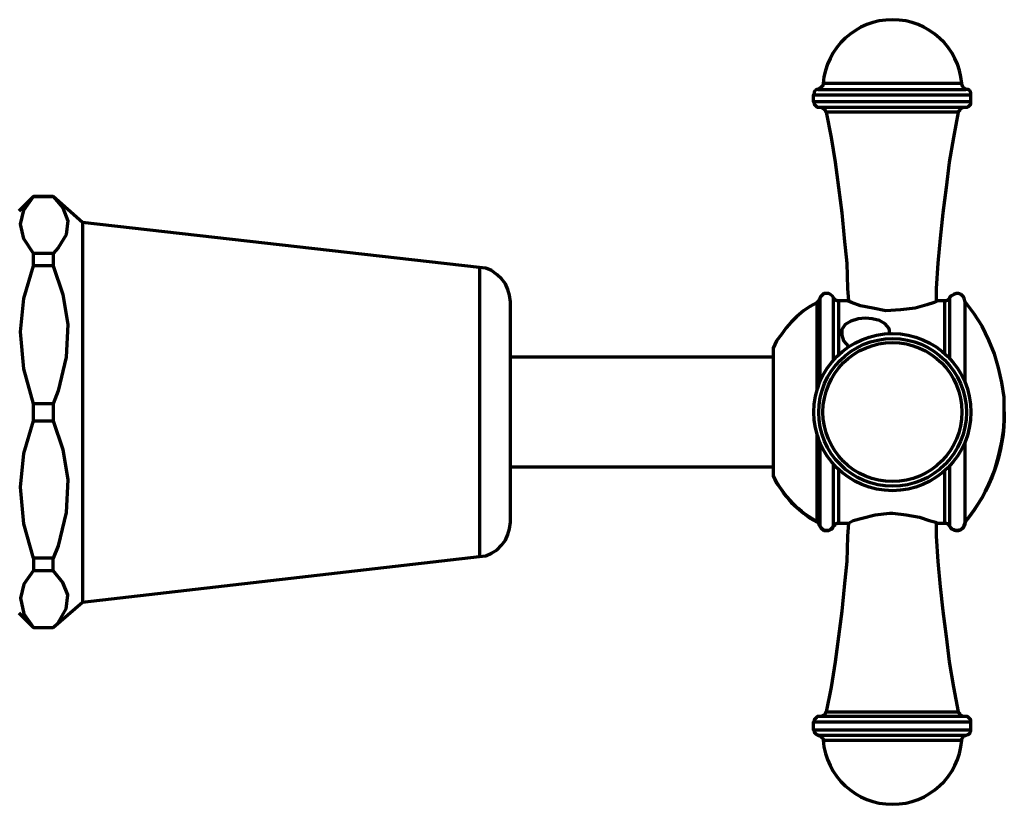
# Model space of a CAD drawing. Units: inches. Extents: x 3.3 to 13.4, y 0.2 to 12.3.
# Drawn here: x 8.3 to 13.1, y 1.8 to 5.6 of the extents above; entities that cross this region are included whole.
import ezdxf

# ---------------------------------------------------------------- set-up
doc = ezdxf.new("R2010")
doc.units = ezdxf.units.IN
doc.header["$MEASUREMENT"] = 0
doc.layers.add('PDF_Layer 1', color=7, linetype='Continuous', true_color=0x100f0d)

msp = doc.modelspace()

# ---------------------------------------------------------------- linework, layer by layer
at = {"layer": 'PDF_Layer 1', "color": 7, "lineweight": 70, "true_color": 0xffffff}
for points in [[(12.2194, 5.2111), (12.2234, 5.2111), (12.2394, 5.2111), (12.2674, 5.2111), (12.2994, 5.2111), (12.3435, 5.2111), (12.3955, 5.2111), (12.4516, 5.2111), (12.5117, 5.2111), (12.5757, 5.2111), (12.6358, 5.2111), (12.6958, 5.2111), (12.7559, 5.2111), (12.804, 5.2111), (12.848, 5.2111), (12.884, 5.2111), (12.9121, 5.2111), (12.9281, 5.2111), (12.9321, 5.2111), (12.9401, 5.2111), (12.9441, 5.2111), (12.9481, 5.2151), (12.9521, 5.2191), (12.9561, 5.2231), (12.9601, 5.2271), (12.9601, 5.2311), (12.9601, 5.2391), (12.9601, 5.2712), (12.9601, 5.2792), (12.9601, 5.2832), (12.9561, 5.2872), (12.9561, 5.2912), (12.9521, 5.2952), (12.9481, 5.2992), (12.9441, 5.2992), (12.9361, 5.2992), (12.9321, 5.3032), (12.9281, 5.3032), (12.9241, 5.3072), (12.9201, 5.3112), (12.9201, 5.3152), (12.9161, 5.3192), (12.9161, 5.3232), (12.9161, 5.3272), (12.9081, 5.3272), (12.888, 5.3272), (12.86, 5.3272), (12.82, 5.3272), (12.7759, 5.3272), (12.7239, 5.3272), (12.6638, 5.3272), (12.6038, 5.3272), (12.5437, 5.3272), (12.4836, 5.3272), (12.4276, 5.3272), (12.3755, 5.3272), (12.3315, 5.3272), (12.2914, 5.3272), (12.2634, 5.3272), (12.2434, 5.3272), (12.2354, 5.3272), (12.2354, 5.3232), (12.2354, 5.3192), (12.2314, 5.3152), (12.2274, 5.3112), (12.2234, 5.3072), (12.2194, 5.3032), (12.2153, 5.3032), (12.2113, 5.2992), (12.2073, 5.2992), (12.2033, 5.2992), (12.1993, 5.2952), (12.1953, 5.2912), (12.1913, 5.2872), (12.1913, 5.2832), (12.1913, 5.2792), (12.1873, 5.2712), (12.1873, 5.2391), (12.1913, 5.2311), (12.1913, 5.2271), (12.1953, 5.2231), (12.1993, 5.2191), (12.2033, 5.2151), (12.2073, 5.2111), (12.2113, 5.2111)], [(12.2914, 3.169), (12.2874, 3.161), (12.2834, 3.153), (12.2794, 3.145), (12.2714, 3.141), (12.2634, 3.137), (12.2554, 3.137), (12.2434, 3.137), (12.2354, 3.141), (12.2274, 3.145), (12.2234, 3.153), (12.2194, 3.161), (12.2194, 3.173), (12.2194, 3.161), (12.2234, 3.153), (12.2274, 3.145), (12.2354, 3.141), (12.2434, 3.137), (12.2554, 3.137), (12.2634, 3.137), (12.2714, 3.141), (12.2794, 3.145), (12.2834, 3.153), (12.2874, 3.161)], [(12.9601, 2.196), (12.9601, 2.2), (12.9601, 2.208), (12.9561, 2.212), (12.9521, 2.216), (12.9481, 2.22), (12.9441, 2.224), (12.9401, 2.224), (12.9321, 2.224), (12.9281, 2.224), (12.9121, 2.224), (12.884, 2.224), (12.848, 2.224), (12.804, 2.224), (12.7559, 2.224), (12.6958, 2.224), (12.6358, 2.224), (12.5757, 2.224), (12.5117, 2.224), (12.4516, 2.224), (12.3955, 2.224), (12.3435, 2.224), (12.2994, 2.224), (12.2674, 2.224), (12.2394, 2.224), (12.2234, 2.224), (12.2194, 2.224), (12.2113, 2.224), (12.2073, 2.224), (12.2033, 2.22), (12.1993, 2.216), (12.1953, 2.212), (12.1913, 2.208), (12.1913, 2.2), (12.1873, 2.196), (12.1873, 2.1599), (12.1913, 2.1559), (12.1913, 2.1519), (12.1913, 2.1479), (12.1953, 2.1439), (12.1993, 2.1399), (12.2033, 2.1359), (12.2073, 2.1359), (12.2113, 2.1319), (12.2153, 2.1319), (12.2194, 2.1319), (12.2234, 2.1279), (12.2274, 2.1239), (12.2314, 2.1199), (12.2354, 2.1159), (12.2354, 2.1119), (12.2354, 2.1079), (12.2394, 2.1079), (12.2514, 2.1079), (12.2754, 2.1079), (12.3115, 2.1079), (12.3515, 2.1079), (12.3995, 2.1079), (12.4556, 2.1079), (12.5157, 2.1079), (12.5757, 2.1079), (12.6358, 2.1079), (12.6958, 2.1079), (12.7479, 2.1079), (12.8, 2.1079), (12.84, 2.1079), (12.876, 2.1079), (12.9001, 2.1079), (12.9121, 2.1079), (12.9161, 2.1079), (12.9161, 2.1119), (12.9161, 2.1159), (12.9201, 2.1199), (12.9201, 2.1239), (12.9241, 2.1279), (12.9281, 2.1319), (12.9321, 2.1319), (12.9361, 2.1319), (12.9441, 2.1359), (12.9481, 2.1359), (12.9521, 2.1399), (12.9561, 2.1439), (12.9561, 2.1479), (12.9601, 2.1519), (12.9601, 2.1559), (12.9601, 2.1599)]]:
    msp.add_lwpolyline(points, close=True, dxfattribs=at)
for points in [[(12.9601, 5.2712), (12.9481, 5.2712), (12.9281, 5.2712), (12.9001, 5.2712), (12.86, 5.2712), (12.812, 5.2712), (12.7599, 5.2712), (12.6999, 5.2712), (12.6398, 5.2712), (12.5757, 5.2712), (12.5117, 5.2712), (12.4516, 5.2712), (12.3915, 5.2712), (12.3395, 5.2712), (12.2914, 5.2712), (12.2514, 5.2712), (12.2234, 5.2712), (12.1993, 5.2712), (12.1913, 5.2712), (12.1873, 5.2712)], [(12.2113, 5.2992), (12.2194, 5.2992), (12.2354, 5.2992), (12.2594, 5.2992), (12.2954, 5.2992), (12.3435, 5.2992), (12.3955, 5.2992), (12.4516, 5.2992), (12.5117, 5.2992), (12.5757, 5.2992), (12.6398, 5.2992), (12.6999, 5.2992), (12.7559, 5.2992), (12.808, 5.2992), (12.852, 5.2992), (12.888, 5.2992), (12.9161, 5.2992), (12.9321, 5.2992), (12.9361, 5.2992)], [(12.1873, 5.2391), (12.1913, 5.2391), (12.1993, 5.2391), (12.2234, 5.2391), (12.2514, 5.2391), (12.2914, 5.2391), (12.3395, 5.2391), (12.3915, 5.2391), (12.4516, 5.2391), (12.5117, 5.2391), (12.5757, 5.2391), (12.6398, 5.2391), (12.6999, 5.2391), (12.7599, 5.2391), (12.812, 5.2391), (12.86, 5.2391), (12.9001, 5.2391), (12.9281, 5.2391), (12.9481, 5.2391), (12.9601, 5.2391)], [(12.2234, 5.2111), (12.2274, 5.2111), (12.2314, 5.2071), (12.2354, 5.2071), (12.2394, 5.2031), (12.2434, 5.1991), (12.2474, 5.1951), (12.2474, 5.1911), (12.2514, 5.1871), (12.2754, 5.063), (12.2954, 4.9428), (12.3115, 4.8187), (12.3275, 4.6946), (12.3395, 4.5704), (12.3515, 4.4463), (12.3555, 4.3222), (12.3595, 4.2621)], [(12.9001, 5.1871), (12.888, 5.1871), (12.864, 5.1871), (12.836, 5.1871), (12.7919, 5.1871), (12.7479, 5.1871), (12.6918, 5.1871), (12.6358, 5.1871), (12.5757, 5.1871), (12.5157, 5.1871), (12.4596, 5.1871), (12.4036, 5.1871), (12.3555, 5.1871), (12.3155, 5.1871), (12.2834, 5.1871), (12.2634, 5.1871), (12.2514, 5.1871)], [(12.7919, 4.2621), (12.7919, 4.3222), (12.8, 4.4463), (12.812, 4.5704), (12.824, 4.6946), (12.84, 4.8187), (12.856, 4.9428), (12.876, 5.063), (12.9001, 5.1871), (12.9001, 5.1911), (12.9041, 5.1951), (12.9081, 5.1991), (12.9081, 5.2031), (12.9121, 5.2071), (12.9161, 5.2071), (12.9241, 5.2111), (12.9281, 5.2111)], [(8.2913, 2.7325), (8.3634, 2.6605), (8.4595, 2.6605), (8.6036, 2.7846), (10.5496, 3.0088), (10.5817, 3.0128), (10.6097, 3.0249), (10.6377, 3.0409), (10.6577, 3.0649), (10.6778, 3.0889), (10.6898, 3.117), (10.6978, 3.145), (10.7018, 3.177), (10.7018, 3.181), (10.7018, 3.197), (10.7018, 3.2251), (10.7018, 3.2571), (10.7018, 3.3051), (10.7018, 3.3572), (10.7018, 3.4133), (10.7018, 3.4813), (10.7018, 3.5494), (10.7018, 3.6215), (10.7018, 3.6975), (10.7018, 3.7736), (10.7018, 3.8497), (10.7018, 3.9178), (10.7018, 3.9858), (10.7018, 4.0499), (10.7018, 4.106), (10.7018, 4.154), (10.7018, 4.1941), (10.7018, 4.2261), (10.7018, 4.2461), (10.7018, 4.2581), (10.6978, 4.2902), (10.6898, 4.3182), (10.6778, 4.3462), (10.6577, 4.3702), (10.6377, 4.3903), (10.6097, 4.4103), (10.5817, 4.4223), (10.5496, 4.4263), (8.6036, 4.6465), (8.4595, 4.7747), (8.3634, 4.7747), (8.2913, 4.7026)], [(8.3634, 3.6735), (8.4595, 3.6735), (8.5075, 3.5334), (8.5315, 3.3852), (8.5235, 3.2251), (8.4835, 3.0609), (8.4595, 3.0008), (8.3634, 3.0008), (8.3153, 3.169), (8.2993, 3.3492), (8.3153, 3.5134), (8.3634, 3.6735), (8.3634, 3.6855), (8.3634, 3.6975), (8.3634, 3.7055), (8.3634, 3.7176), (8.3634, 3.7296), (8.3634, 3.7376), (8.3634, 3.7496), (8.3634, 3.7576), (8.3153, 3.9298), (8.2993, 4.11), (8.3153, 4.2741), (8.3634, 4.4343), (8.3634, 4.4423), (8.3634, 4.4503), (8.3634, 4.4583), (8.3634, 4.4664), (8.3634, 4.4744), (8.3634, 4.4784), (8.3634, 4.4864), (8.3634, 4.4944), (8.3153, 4.5664), (8.2993, 4.6385), (8.3153, 4.7066), (8.3634, 4.7747), (8.4595, 4.7747), (8.5075, 4.7186), (8.5315, 4.6545), (8.5235, 4.5865), (8.4835, 4.5224), (8.4595, 4.4944), (8.4595, 4.4864), (8.4595, 4.4784), (8.4595, 4.4744), (8.4595, 4.4664), (8.4595, 4.4583), (8.4595, 4.4503), (8.4595, 4.4423), (8.4595, 4.4343), (8.3634, 4.4343)], [(8.3634, 4.7747), (8.3634, 4.7747)], [(8.4595, 4.7747), (8.4595, 4.7747)], [(8.6036, 4.6465), (8.6036, 4.6345), (8.6036, 4.6145), (8.6036, 4.5825), (8.6036, 4.5424), (8.6036, 4.4944), (8.6036, 4.4343), (8.6036, 4.3662), (8.6036, 4.2902), (8.6036, 4.2101), (8.6036, 4.126), (8.6036, 4.0339), (8.6036, 3.9378), (8.6036, 3.8417), (8.6036, 3.7416), (8.6036, 3.6415), (8.6036, 3.5454), (8.6036, 3.4493), (8.6036, 3.3572), (8.6036, 3.2651), (8.6036, 3.181), (8.6036, 3.1049), (8.6036, 3.0329), (8.6036, 2.9688), (8.6036, 2.9167), (8.6036, 2.8687), (8.6036, 2.8327), (8.6036, 2.8086), (8.6036, 2.7926), (8.6036, 2.7846)], [(8.4595, 4.4944), (8.3634, 4.4944)], [(8.4595, 4.4343), (8.5075, 4.2942), (8.5315, 4.146), (8.5235, 3.9858), (8.4835, 3.8217), (8.4595, 3.7576), (8.3634, 3.7576)], [(10.5496, 4.4263), (10.5496, 4.4143), (10.5496, 4.3943), (10.5496, 4.3622), (10.5496, 4.3222), (10.5496, 4.2701), (10.5496, 4.2101), (10.5496, 4.146), (10.5496, 4.0699), (10.5496, 3.9939), (10.5496, 3.9098), (10.5496, 3.8257), (10.5496, 3.7376), (10.5496, 3.6535), (10.5496, 3.5654), (10.5496, 3.4813), (10.5496, 3.4012), (10.5496, 3.3252), (10.5496, 3.2571), (10.5496, 3.193), (10.5496, 3.137), (10.5496, 3.0929), (10.5496, 3.0569), (10.5496, 3.0289), (10.5496, 3.0128), (10.5496, 3.0088)], [(12.9321, 3.8657), (12.9321, 3.8697), (12.9321, 3.9418), (12.9321, 4.0099), (12.9321, 4.0739), (12.9321, 4.126), (12.9321, 4.174), (12.9321, 4.2101), (12.9321, 4.2381), (12.9321, 4.2541), (12.9321, 4.2581), (12.9281, 4.2741), (12.9241, 4.2822), (12.9121, 4.2942), (12.9001, 4.2982), (12.888, 4.2982), (12.876, 4.2942), (12.864, 4.2862), (12.856, 4.2781), (12.856, 4.2741), (12.852, 4.2701), (12.848, 4.2661), (12.844, 4.2661), (12.84, 4.2621), (12.836, 4.2621), (12.832, 4.2621), (12.7959, 4.2621), (12.7799, 4.2541), (12.7439, 4.2421), (12.6878, 4.2261), (12.6158, 4.2181), (12.5437, 4.2141), (12.4796, 4.2261), (12.4196, 4.2381), (12.3755, 4.2541), (12.3555, 4.2621), (12.3115, 4.2621), (12.3074, 4.2621), (12.3034, 4.2621), (12.2994, 4.2661), (12.2954, 4.2661), (12.2954, 4.2701), (12.2914, 4.2701), (12.2874, 4.2741), (12.2874, 4.2781), (12.2794, 4.2862), (12.2714, 4.2942), (12.2634, 4.2982), (12.2514, 4.2982), (12.2394, 4.2982), (12.2314, 4.2902), (12.2234, 4.2822), (12.2194, 4.2741), (12.2194, 4.2701), (12.2153, 4.2661), (12.2153, 4.2621), (12.2113, 4.2621), (12.2113, 4.2581), (12.2073, 4.2581), (12.2073, 4.2541), (12.1713, 4.2341), (12.1393, 4.2141), (12.1073, 4.186), (12.0792, 4.158), (12.0552, 4.13), (12.0312, 4.0979), (12.0071, 4.0659), (11.9911, 4.0299), (11.9911, 4.0179), (11.9911, 3.9979), (11.9911, 3.9658), (11.9911, 3.9258), (11.9911, 3.8817), (11.9911, 3.8297), (11.9911, 3.7736), (11.9911, 3.7176), (11.9911, 3.6615), (11.9911, 3.6054), (11.9911, 3.5534), (11.9911, 3.5053), (11.9911, 3.4693), (11.9911, 3.4373), (11.9911, 3.4173), (11.9911, 3.4052), (12.0071, 3.3692), (12.0312, 3.3372), (12.0552, 3.3051), (12.0792, 3.2731), (12.1073, 3.2491), (12.1393, 3.2211), (12.1713, 3.197), (12.2073, 3.177), (12.2113, 3.177), (12.2113, 3.173), (12.2153, 3.173), (12.2153, 3.169), (12.2153, 3.165), (12.2194, 3.165), (12.2194, 3.161), (12.2234, 3.153), (12.2314, 3.145), (12.2394, 3.137), (12.2514, 3.137), (12.2634, 3.137), (12.2714, 3.141), (12.2794, 3.149), (12.2874, 3.157), (12.2874, 3.161), (12.2914, 3.161), (12.2954, 3.165), (12.2954, 3.169), (12.2994, 3.169), (12.3034, 3.173), (12.3074, 3.173), (12.3115, 3.173), (12.3555, 3.173), (12.3595, 3.173), (12.3835, 3.185), (12.4276, 3.197), (12.4916, 3.213), (12.5637, 3.2211), (12.5757, 3.2211), (12.6438, 3.213), (12.7079, 3.201), (12.7559, 3.185), (12.7879, 3.177), (12.7959, 3.173), (12.832, 3.173), (12.836, 3.173), (12.84, 3.173), (12.844, 3.169), (12.848, 3.169), (12.852, 3.165), (12.856, 3.161), (12.856, 3.157), (12.864, 3.145), (12.876, 3.141), (12.888, 3.137), (12.9001, 3.137), (12.9121, 3.141), (12.9241, 3.149), (12.9281, 3.161), (12.9321, 3.173), (12.9321, 3.181), (12.9321, 3.197), (12.9321, 3.2251), (12.9321, 3.2611), (12.9321, 3.3091), (12.9321, 3.3612), (12.9321, 3.4253), (12.9321, 3.4933), (12.9321, 3.5654), (12.9321, 3.5694)], [(12.2073, 3.8297), (12.2073, 3.9018), (12.2073, 3.9698), (12.2073, 4.0339), (12.2073, 4.0899), (12.2073, 4.142), (12.2073, 4.182), (12.2073, 4.2181), (12.2073, 4.2381), (12.2073, 4.2541)], [(12.2194, 4.2741), (12.2194, 4.2701), (12.2194, 4.2581), (12.2194, 4.2341), (12.2194, 4.1981), (12.2194, 4.154), (12.2194, 4.102), (12.2194, 4.0419), (12.2194, 3.9778), (12.2194, 3.9058), (12.2194, 3.8657)], [(12.2874, 3.9738), (12.2874, 4.0139), (12.2874, 4.0779), (12.2874, 4.134), (12.2874, 4.182), (12.2874, 4.2221), (12.2874, 4.2501), (12.2874, 4.2701), (12.2874, 4.2781)], [(12.3115, 4.2621), (12.3115, 4.2581), (12.3115, 4.2461), (12.3115, 4.2221), (12.3115, 4.1901), (12.3115, 4.146), (12.3115, 4.094), (12.3115, 4.0379), (12.3115, 3.9979)], [(12.832, 4.0059), (12.832, 4.0379), (12.832, 4.094), (12.832, 4.146), (12.832, 4.1901), (12.832, 4.2221), (12.832, 4.2461), (12.832, 4.2581), (12.832, 4.2621)], [(12.856, 4.2781), (12.856, 4.2741), (12.856, 4.2621), (12.856, 4.2381), (12.856, 4.2021), (12.856, 4.158), (12.856, 4.106), (12.856, 4.0459), (12.856, 3.9818)], [(12.9321, 3.177), (12.9761, 3.2371), (13.0162, 3.2971), (13.0482, 3.3612), (13.0762, 3.4293), (13.0963, 3.5013), (13.1123, 3.5734), (13.1243, 3.6455), (13.1243, 3.7176), (13.1243, 3.7896), (13.1123, 3.8617), (13.0963, 3.9338), (13.0762, 4.0019), (13.0482, 4.0699), (13.0162, 4.138), (12.9761, 4.1981), (12.9321, 4.2581)], [(12.5637, 4.102), (12.5597, 4.126), (12.5397, 4.15), (12.5117, 4.166), (12.4756, 4.174), (12.4436, 4.178), (12.4076, 4.174), (12.3715, 4.162), (12.3435, 4.146), (12.3275, 4.122), (12.3275, 4.094), (12.3355, 4.0659), (12.3595, 4.0379), (12.3635, 4.0339)], [(11.9911, 3.9858), (10.7018, 3.9858)], [(8.4595, 3.7576), (8.4595, 3.7496), (8.4595, 3.7376), (8.4595, 3.7296), (8.4595, 3.7176), (8.4595, 3.7055), (8.4595, 3.6975), (8.4595, 3.6855), (8.4595, 3.6735)], [(12.2073, 3.177), (12.2073, 3.181), (12.2073, 3.193), (12.2073, 3.2171), (12.2073, 3.2491), (12.2073, 3.2931), (12.2073, 3.3412), (12.2073, 3.4012), (12.2073, 3.4653), (12.2073, 3.5334), (12.2073, 3.6054)], [(12.2194, 3.5694), (12.2194, 3.5254), (12.2194, 3.4573), (12.2194, 3.3892), (12.2194, 3.3332), (12.2194, 3.2811), (12.2194, 3.2371), (12.2194, 3.201), (12.2194, 3.177), (12.2194, 3.165), (12.2194, 3.161)], [(10.7018, 3.4493), (11.9911, 3.4493)], [(12.2874, 3.157), (12.2874, 3.165), (12.2874, 3.185), (12.2874, 3.213), (12.2874, 3.2531), (12.2874, 3.3011), (12.2874, 3.3572), (12.2874, 3.4213), (12.2874, 3.4613)], [(12.3115, 3.4333), (12.3115, 3.3972), (12.3115, 3.3372), (12.3115, 3.2891), (12.3115, 3.2451), (12.3115, 3.213), (12.3115, 3.189), (12.3115, 3.177), (12.3115, 3.173)], [(12.832, 3.173), (12.832, 3.177), (12.832, 3.189), (12.832, 3.213), (12.832, 3.2451), (12.832, 3.2891), (12.832, 3.3372), (12.832, 3.3972), (12.832, 3.4293)], [(12.856, 3.4533), (12.856, 3.3892), (12.856, 3.3292), (12.856, 3.2771), (12.856, 3.2331), (12.856, 3.197), (12.856, 3.173), (12.856, 3.161), (12.856, 3.157)], [(12.3595, 3.173), (12.3555, 3.1089), (12.3515, 2.9848), (12.3395, 2.8607), (12.3275, 2.7406), (12.3115, 2.6164), (12.2954, 2.4923), (12.2754, 2.3682), (12.2514, 2.248), (12.2474, 2.244), (12.2474, 2.24), (12.2434, 2.236), (12.2394, 2.232), (12.2354, 2.228), (12.2314, 2.228), (12.2274, 2.224), (12.2234, 2.224)], [(12.9281, 2.224), (12.9241, 2.224), (12.9161, 2.228), (12.9121, 2.228), (12.9081, 2.232), (12.9081, 2.236), (12.9041, 2.24), (12.9001, 2.244), (12.9001, 2.248), (12.876, 2.3682), (12.856, 2.4923), (12.84, 2.6164), (12.824, 2.7406), (12.812, 2.8607), (12.8, 2.9848), (12.7919, 3.1089), (12.7919, 3.173)], [(8.3634, 3.0008), (8.3634, 2.9928), (8.3634, 2.9848), (8.3634, 2.9768), (8.3634, 2.9688), (8.3634, 2.9608), (8.3634, 2.9528), (8.3634, 2.9488), (8.3634, 2.9408), (8.3153, 2.8727), (8.2993, 2.8046), (8.3153, 2.7285), (8.3634, 2.6605), (8.4595, 2.6605), (8.4835, 2.6845), (8.5235, 2.7526), (8.5315, 2.8206), (8.5075, 2.8807), (8.4595, 2.9408), (8.4595, 2.9488), (8.4595, 2.9528), (8.4595, 2.9608), (8.4595, 2.9688), (8.4595, 2.9768), (8.4595, 2.9848), (8.4595, 2.9928), (8.4595, 3.0008)], [(8.3634, 2.9408), (8.4595, 2.9408)], [(8.3634, 2.6605), (8.3634, 2.6605)], [(8.4595, 2.6605), (8.4595, 2.6605)], [(12.2514, 2.248), (12.2634, 2.248), (12.2834, 2.248), (12.3155, 2.248), (12.3555, 2.248), (12.4036, 2.248), (12.4596, 2.248), (12.5157, 2.248), (12.5757, 2.248), (12.6358, 2.248), (12.6918, 2.248), (12.7479, 2.248), (12.7919, 2.248), (12.836, 2.248), (12.864, 2.248), (12.888, 2.248), (12.9001, 2.248)], [(12.9601, 2.196), (12.9481, 2.196), (12.9281, 2.196), (12.9001, 2.196), (12.86, 2.196), (12.812, 2.196), (12.7599, 2.196), (12.6999, 2.196), (12.6398, 2.196), (12.5757, 2.196), (12.5117, 2.196), (12.4516, 2.196), (12.3915, 2.196), (12.3395, 2.196), (12.2914, 2.196), (12.2514, 2.196), (12.2234, 2.196), (12.1993, 2.196), (12.1913, 2.196), (12.1873, 2.196)], [(12.1873, 2.1599), (12.1913, 2.1599), (12.1993, 2.1599), (12.2234, 2.1599), (12.2514, 2.1599), (12.2914, 2.1599), (12.3395, 2.1599), (12.3915, 2.1599), (12.4516, 2.1599), (12.5117, 2.1599), (12.5757, 2.1599), (12.6398, 2.1599), (12.6999, 2.1599), (12.7599, 2.1599), (12.812, 2.1599), (12.86, 2.1599), (12.9001, 2.1599), (12.9281, 2.1599), (12.9481, 2.1599), (12.9601, 2.1599)], [(12.9361, 2.1319), (12.9321, 2.1319), (12.9161, 2.1319), (12.888, 2.1319), (12.852, 2.1319), (12.808, 2.1319), (12.7559, 2.1319), (12.6999, 2.1319), (12.6398, 2.1319), (12.5757, 2.1319), (12.5117, 2.1319), (12.4516, 2.1319), (12.3955, 2.1319), (12.3435, 2.1319), (12.2954, 2.1319), (12.2594, 2.1319), (12.2354, 2.1319), (12.2194, 2.1319), (12.2113, 2.1319)]]:
    msp.add_lwpolyline(points, dxfattribs=at)
for points in [[(12.852, 3.173, 0.969115), (12.9321, 3.177, 0.176987), (13.1243, 3.7176, -0.176987), (12.9321, 3.177, -0.969115)], [(11.9911, 3.4053, 0.166345), (12.2194, 3.173, -0.166345)]]:
    msp.add_lwpolyline(points, format="xyb", close=True, dxfattribs=at)
for centre, radius in [((12.5753, 3.7167), 0.3852), ((12.5763, 3.7154), 0.3622), ((12.5757, 3.7171), 0.3408)]:
    msp.add_circle(centre, radius, dxfattribs=at)
for centre, start, end in [((12.5757, 5.2992), 4.7086, 175.2914), ((12.5757, 2.1355), 184.6445, 355.3555)]:
    msp.add_arc(centre, 0.3415, start, end, dxfattribs=at)

doc.saveas('drawing.dxf')
